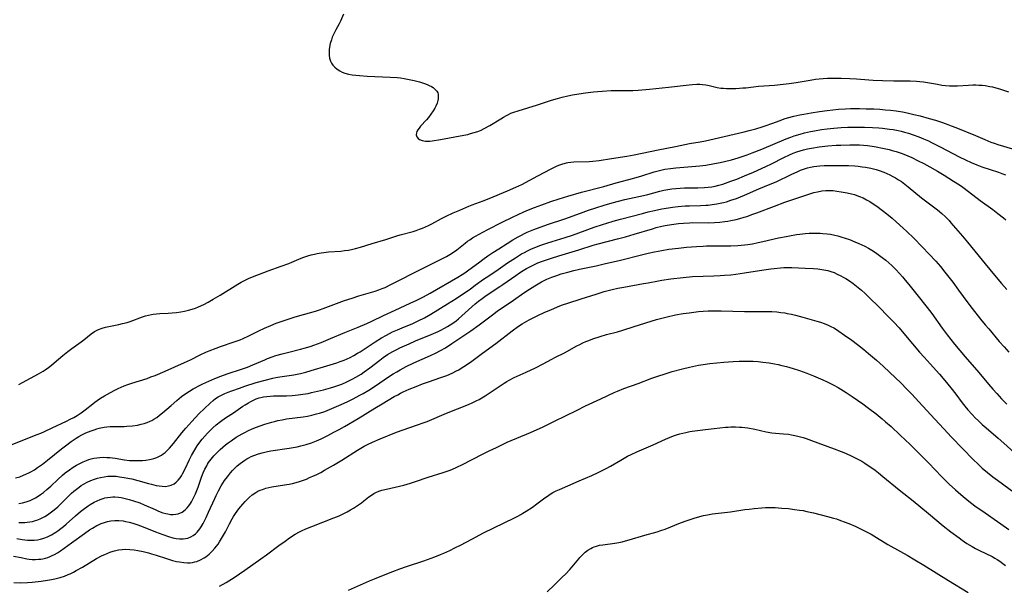
# Model space of a CAD drawing. Units: inches. Extents: x 2123143 to 2128588, y 229293 to 234735.
# Drawn here: x 2124146 to 2124360, y 229413 to 229536 of the extents above; entities that cross this region are included whole.
import ezdxf

# ---------------------------------------------------------------- set-up
doc = ezdxf.new("R2010")
doc.units = ezdxf.units.IN
doc.header["$MEASUREMENT"] = 0
doc.layers.add('c_12_T13S_R20E', color=32, linetype='Continuous')

msp = doc.modelspace()

# ---------------------------------------------------------------- linework, layer by layer
at = {"layer": 'c_12_T13S_R20E'}
for points, elevation in [([(2124144.86, 229435.87), (2124145.74, 229436.13), (2124146.6, 229436.45), (2124147.08, 229436.65), (2124147.71, 229436.96), (2124148.16, 229437.2), (2124148.95, 229437.66), (2124149.63, 229438.1), (2124150.71, 229438.88), (2124151.75, 229439.7), (2124154.83, 229442.17), (2124155.71, 229442.86), (2124156.93, 229443.77), (2124158.02, 229444.51), (2124158.63, 229444.88), (2124159.25, 229445.22), (2124160.14, 229445.65), (2124160.73, 229445.9), (2124161.32, 229446.13), (2124161.92, 229446.34), (2124162.52, 229446.52), (2124163.05, 229446.66), (2124164.13, 229446.87), (2124164.68, 229446.95), (2124165.43, 229447.02), (2124166.35, 229447.05), (2124168.43, 229447.06), (2124169.07, 229447.09), (2124170.24, 229447.2), (2124171.36, 229447.37), (2124172.16, 229447.53), (2124172.81, 229447.7), (2124173.45, 229447.91), (2124174.11, 229448.18), (2124174.49, 229448.36), (2124174.93, 229448.62), (2124175.56, 229449.03), (2124176.17, 229449.48), (2124176.79, 229449.99), (2124178.67, 229451.65), (2124179.89, 229452.7), (2124180.96, 229453.55), (2124182.08, 229454.37), (2124182.69, 229454.77), (2124183.49, 229455.26), (2124184.03, 229455.56), (2124184.58, 229455.85), (2124185.56, 229456.31), (2124188.22, 229457.5), (2124189.5, 229458.02), (2124190.9, 229458.52), (2124193.97, 229459.49), (2124195.27, 229459.94), (2124196.46, 229460.43), (2124199.06, 229461.57), (2124199.64, 229461.81), (2124200.68, 229462.19), (2124201.48, 229462.46), (2124202.8, 229462.85), (2124204.26, 229463.24), (2124206.8, 229463.87), (2124207.88, 229464.17), (2124209.12, 229464.55), (2124209.74, 229464.76), (2124211.28, 229465.33), (2124213.34, 229466.17), (2124216.48, 229467.5), (2124219.36, 229468.67), (2124221.23, 229469.48), (2124222.34, 229469.99), (2124224.86, 229471.21), (2124227.38, 229472.39), (2124228.48, 229472.89), (2124230.68, 229473.86), (2124232.1, 229474.52), (2124233.56, 229475.26), (2124235, 229476.04), (2124241.07, 229479.52), (2124242, 229480.08), (2124242.6, 229480.47), (2124243.18, 229480.88), (2124245.84, 229482.9), (2124246.51, 229483.39), (2124247.59, 229484.14), (2124248.69, 229484.88), (2124249.96, 229485.71), (2124251.74, 229486.83), (2124253.02, 229487.62), (2124254.2, 229488.31), (2124254.87, 229488.68), (2124255.55, 229489.02), (2124256.13, 229489.29), (2124256.85, 229489.59), (2124257.57, 229489.88), (2124260.58, 229490.97), (2124264.34, 229492.23), (2124267.75, 229493.48), (2124269.47, 229494.09), (2124271.07, 229494.63), (2124272.87, 229495.21), (2124274.65, 229495.73), (2124275.96, 229496.08), (2124277.35, 229496.41), (2124281.4, 229497.32), (2124282.34, 229497.55), (2124285.01, 229498.27), (2124285.89, 229498.47), (2124286.73, 229498.63), (2124287.59, 229498.75), (2124288.44, 229498.84), (2124289.39, 229498.9), (2124290.32, 229498.93), (2124293.25, 229498.97), (2124294.71, 229499.03), (2124295.5, 229499.1), (2124296.28, 229499.19), (2124297.05, 229499.33), (2124297.84, 229499.52), (2124298.69, 229499.77), (2124300.44, 229500.38), (2124301.71, 229500.86), (2124303.4, 229501.54), (2124305.38, 229502.39), (2124308.04, 229503.59), (2124309.31, 229504.21), (2124311.96, 229505.57), (2124313.21, 229506.16), (2124313.99, 229506.49), (2124314.75, 229506.77), (2124315.51, 229507.02), (2124316.26, 229507.23), (2124317.11, 229507.43), (2124317.96, 229507.6), (2124319.65, 229507.86), (2124321.55, 229508.08), (2124323.35, 229508.22), (2124324.34, 229508.28), (2124326.33, 229508.34), (2124327.41, 229508.34), (2124328.44, 229508.31), (2124329.31, 229508.26), (2124330.18, 229508.19), (2124331.14, 229508.06), (2124332.02, 229507.9), (2124333.42, 229507.62), (2124334.88, 229507.28), (2124335.51, 229507.12), (2124336.37, 229506.86), (2124337.67, 229506.4), (2124338.92, 229505.91), (2124339.78, 229505.53), (2124341.2, 229504.86), (2124342.41, 229504.24), (2124343.73, 229503.53), (2124345.38, 229502.61), (2124346.83, 229501.74), (2124348.9, 229500.45), (2124350.15, 229499.61), (2124350.9, 229499.08), (2124352.11, 229498.17), (2124354.67, 229496.21), (2124357.4, 229494.23), (2124358.53, 229493.4), (2124359.72, 229492.45), (2124360.28, 229491.97)], 812), ([(2124145.53, 229430.28), (2124146.36, 229430.42), (2124147.17, 229430.63), (2124147.99, 229430.94), (2124148.58, 229431.21), (2124149.15, 229431.53), (2124149.73, 229431.87), (2124150.29, 229432.25), (2124150.89, 229432.69), (2124151.66, 229433.31), (2124152.5, 229434.05), (2124154.05, 229435.54), (2124155.05, 229436.47), (2124155.62, 229436.94), (2124156.55, 229437.65), (2124157.35, 229438.19), (2124158.07, 229438.62), (2124158.8, 229439.02), (2124159.52, 229439.37), (2124160.28, 229439.68), (2124160.77, 229439.85), (2124161.27, 229440), (2124161.88, 229440.15), (2124162.49, 229440.26), (2124163.17, 229440.33), (2124163.98, 229440.35), (2124164.68, 229440.33), (2124165.38, 229440.28), (2124166.53, 229440.13), (2124168.5, 229439.81), (2124169.61, 229439.69), (2124170.4, 229439.64), (2124171.19, 229439.62), (2124171.71, 229439.63), (2124172.46, 229439.67), (2124173.21, 229439.75), (2124173.94, 229439.87), (2124174.3, 229439.95), (2124174.91, 229440.11), (2124175.54, 229440.33), (2124176.14, 229440.6), (2124176.55, 229440.83), (2124176.95, 229441.08), (2124177.39, 229441.42), (2124177.82, 229441.8), (2124178.34, 229442.33), (2124178.78, 229442.83), (2124179.21, 229443.36), (2124181.01, 229445.65), (2124181.87, 229446.68), (2124183.19, 229448.15), (2124184.74, 229449.78), (2124187.15, 229452.15), (2124187.81, 229452.72), (2124188.35, 229453.12), (2124188.91, 229453.48), (2124189.6, 229453.86), (2124190.36, 229454.21), (2124191.1, 229454.52), (2124191.86, 229454.81), (2124193.54, 229455.41), (2124194.68, 229455.8), (2124197.2, 229456.59), (2124199.12, 229457.14), (2124200.83, 229457.56), (2124201.45, 229457.69), (2124202.29, 229457.83), (2124204.39, 229458.15), (2124205.38, 229458.31), (2124206.8, 229458.6), (2124207.98, 229458.88), (2124209.13, 229459.2), (2124212.58, 229460.23), (2124214.69, 229460.89), (2124215.48, 229461.17), (2124216.31, 229461.49), (2124216.96, 229461.77), (2124217.6, 229462.07), (2124218.43, 229462.5), (2124219.25, 229462.97), (2124219.77, 229463.29), (2124223.06, 229465.47), (2124224.47, 229466.33), (2124225.54, 229466.94), (2124226.85, 229467.62), (2124227.91, 229468.11), (2124228.92, 229468.54), (2124231.23, 229469.48), (2124232.42, 229470.02), (2124233.79, 229470.72), (2124235.14, 229471.48), (2124238.82, 229473.75), (2124240.65, 229474.92), (2124243.79, 229477.03), (2124244.83, 229477.77), (2124246.62, 229479.09), (2124247.18, 229479.47), (2124249.28, 229480.84), (2124251.87, 229482.62), (2124253.6, 229483.77), (2124254.91, 229484.58), (2124255.53, 229484.92), (2124256.21, 229485.27), (2124256.9, 229485.59), (2124257.79, 229485.97), (2124259.09, 229486.47), (2124260.41, 229486.93), (2124261.57, 229487.31), (2124264.36, 229488.17), (2124265.96, 229488.69), (2124267.37, 229489.18), (2124270.69, 229490.38), (2124272.53, 229491), (2124273.44, 229491.29), (2124274.86, 229491.71), (2124276.41, 229492.14), (2124281.18, 229493.4), (2124282.42, 229493.71), (2124283.79, 229494.03), (2124285.43, 229494.38), (2124286.85, 229494.63), (2124287.74, 229494.77), (2124288.94, 229494.91), (2124290.46, 229495.03), (2124291.42, 229495.08), (2124293.86, 229495.13), (2124294.97, 229495.19), (2124295.53, 229495.23), (2124296.37, 229495.33), (2124297.37, 229495.48), (2124298.13, 229495.62), (2124298.8, 229495.78), (2124299.47, 229495.95), (2124300.46, 229496.26), (2124301.64, 229496.68), (2124303.41, 229497.4), (2124306.49, 229498.72), (2124309.01, 229499.73), (2124310.27, 229500.29), (2124313.56, 229501.89), (2124314.97, 229502.54), (2124315.57, 229502.78), (2124316.21, 229503.02), (2124317.09, 229503.28), (2124317.78, 229503.44), (2124318.48, 229503.57), (2124319.14, 229503.66), (2124319.81, 229503.73), (2124320.74, 229503.79), (2124322.14, 229503.84), (2124324.42, 229503.85), (2124326.02, 229503.81), (2124327.42, 229503.73), (2124328.12, 229503.66), (2124329.02, 229503.55), (2124329.71, 229503.44), (2124330.9, 229503.21), (2124332.06, 229502.92), (2124332.7, 229502.72), (2124333.68, 229502.37), (2124334.35, 229502.09), (2124335.04, 229501.78), (2124335.7, 229501.45), (2124336.27, 229501.14), (2124336.92, 229500.74), (2124337.57, 229500.31), (2124338.31, 229499.76), (2124339.03, 229499.18), (2124341.93, 229496.82), (2124344.84, 229494.59), (2124345.39, 229494.15), (2124346.33, 229493.36), (2124347.11, 229492.65), (2124347.91, 229491.83), (2124348.32, 229491.37), (2124350.85, 229488.44), (2124351.94, 229487.15), (2124355.11, 229483.26), (2124357.44, 229480.43), (2124359.32, 229478.18), (2124360.45, 229476.85)], 814), ([(2124145.11, 229422.67), (2124146.26, 229422.48), (2124146.85, 229422.4), (2124147.44, 229422.35), (2124148.24, 229422.32), (2124148.92, 229422.34), (2124149.58, 229422.4), (2124150.27, 229422.53), (2124151.02, 229422.75), (2124151.75, 229423.04), (2124152.67, 229423.5), (2124153.59, 229424.06), (2124154.06, 229424.37), (2124154.67, 229424.83), (2124155.27, 229425.32), (2124155.85, 229425.82), (2124157.87, 229427.62), (2124158.99, 229428.56), (2124159.52, 229428.98), (2124160.61, 229429.76), (2124161.08, 229430.07), (2124161.92, 229430.57), (2124162.59, 229430.91), (2124163.23, 229431.18), (2124163.9, 229431.4), (2124164.25, 229431.5), (2124164.86, 229431.63), (2124165.48, 229431.71), (2124165.97, 229431.74), (2124166.45, 229431.73), (2124167.2, 229431.67), (2124167.8, 229431.59), (2124168.4, 229431.47), (2124168.99, 229431.34), (2124169.57, 229431.18), (2124170.51, 229430.89), (2124171.84, 229430.41), (2124172.79, 229430.01), (2124175.18, 229428.96), (2124175.92, 229428.66), (2124176.9, 229428.3), (2124177.54, 229428.11), (2124177.93, 229428.03), (2124178.54, 229427.94), (2124179.14, 229427.92), (2124179.72, 229427.96), (2124180.21, 229428.07), (2124181.07, 229428.44), (2124181.75, 229428.94), (2124182.16, 229429.34), (2124182.53, 229429.79), (2124182.91, 229430.32), (2124183.13, 229430.67), (2124183.58, 229431.5), (2124183.98, 229432.38), (2124184.27, 229433.13), (2124184.53, 229433.84), (2124185.29, 229436), (2124185.66, 229436.94), (2124186.02, 229437.75), (2124186.42, 229438.52), (2124186.61, 229438.86), (2124186.83, 229439.2), (2124187.37, 229439.94), (2124187.96, 229440.65), (2124188.41, 229441.14), (2124188.88, 229441.62), (2124189.36, 229442.08), (2124189.91, 229442.56), (2124190.48, 229443.03), (2124191.06, 229443.48), (2124191.72, 229443.96), (2124192.84, 229444.7), (2124194.12, 229445.46), (2124194.71, 229445.77), (2124195.48, 229446.15), (2124196.15, 229446.45), (2124197.05, 229446.81), (2124199.08, 229447.53), (2124200.6, 229448.01), (2124201.17, 229448.17), (2124201.87, 229448.34), (2124202.81, 229448.53), (2124203.76, 229448.69), (2124207.38, 229449.16), (2124208.32, 229449.31), (2124209.25, 229449.5), (2124210.33, 229449.77), (2124210.93, 229449.94), (2124212.11, 229450.34), (2124213.66, 229450.95), (2124215.7, 229451.84), (2124217.08, 229452.49), (2124218.3, 229453.09), (2124219.76, 229453.85), (2124220.48, 229454.25), (2124221.65, 229454.95), (2124222.91, 229455.76), (2124226.21, 229457.99), (2124227.01, 229458.5), (2124227.76, 229458.96), (2124228.52, 229459.39), (2124229.79, 229460.07), (2124231.48, 229460.89), (2124235.12, 229462.5), (2124236.34, 229463.07), (2124237.27, 229463.55), (2124238.39, 229464.19), (2124239.75, 229465.07), (2124243.9, 229467.89), (2124245.7, 229469.19), (2124248.55, 229471.37), (2124249.6, 229472.16), (2124253.13, 229474.52), (2124255.42, 229476.13), (2124256.62, 229476.95), (2124257.77, 229477.68), (2124258.49, 229478.1), (2124259.22, 229478.49), (2124260.42, 229479.08), (2124261.51, 229479.54), (2124262.58, 229479.93), (2124263.55, 229480.23), (2124264.95, 229480.62), (2124266.29, 229480.96), (2124267.52, 229481.24), (2124271.11, 229482), (2124272.87, 229482.4), (2124276.4, 229483.26), (2124281.03, 229484.42), (2124282.43, 229484.75), (2124283.84, 229485.06), (2124285.43, 229485.36), (2124286.94, 229485.6), (2124289.03, 229485.86), (2124290.82, 229486.05), (2124292.99, 229486.23), (2124294.42, 229486.31), (2124295.1, 229486.33), (2124300.41, 229486.38), (2124301.92, 229486.45), (2124303.39, 229486.57), (2124304.15, 229486.66), (2124305.12, 229486.81), (2124306.39, 229487.05), (2124307.36, 229487.26), (2124310.79, 229488.06), (2124312.44, 229488.4), (2124313.19, 229488.54), (2124314.68, 229488.78), (2124315.43, 229488.88), (2124316.61, 229489.01), (2124317.48, 229489.08), (2124318.44, 229489.12), (2124319.36, 229489.12), (2124319.89, 229489.09), (2124320.42, 229489.06), (2124321.41, 229488.95), (2124322.08, 229488.85), (2124323.02, 229488.67), (2124323.7, 229488.51), (2124324.38, 229488.33), (2124325.31, 229488.03), (2124326.24, 229487.69), (2124327.39, 229487.24), (2124328.27, 229486.87), (2124328.93, 229486.57), (2124329.58, 229486.26), (2124330.36, 229485.84), (2124331.45, 229485.19), (2124332.2, 229484.68), (2124333.37, 229483.82), (2124334.11, 229483.23), (2124334.83, 229482.62), (2124335.42, 229482.09), (2124336.3, 229481.23), (2124337.14, 229480.34), (2124337.8, 229479.59), (2124338.38, 229478.9), (2124339.16, 229477.94), (2124340.87, 229475.78), (2124343.16, 229472.95), (2124344.15, 229471.64), (2124346.38, 229468.47), (2124347.47, 229466.98), (2124348.25, 229465.97), (2124349.05, 229464.98), (2124351.4, 229462.22), (2124354.34, 229458.81), (2124356.51, 229456.25), (2124357.43, 229455.18), (2124358.31, 229454.2), (2124359.34, 229453.09), (2124360.48, 229451.93)], 818)]:
    msp.add_lwpolyline(points, dxfattribs=dict(at, elevation=elevation))
for points in [[(2124216.16, 229536.74, 806), (2124215.49, 229535.19, 806), (2124215.2, 229534.62, 806), (2124214.49, 229533.3, 806), (2124214.13, 229532.61, 806), (2124213.74, 229531.73, 806), (2124213.53, 229531.15, 806), (2124213.29, 229530.35, 806), (2124213.12, 229529.55, 806), (2124213.06, 229529.09, 806), (2124213.03, 229528.46, 806), (2124213.05, 229527.82, 806), (2124213.15, 229527.2, 806), (2124213.35, 229526.54, 806), (2124213.59, 229526.07, 806), (2124213.86, 229525.68, 806), (2124214.31, 229525.2, 806), (2124214.82, 229524.76, 806), (2124215.34, 229524.42, 806), (2124215.9, 229524.12, 806), (2124216.49, 229523.89, 806), (2124217.27, 229523.68, 806), (2124218.08, 229523.55, 806), (2124219.64, 229523.39, 806), (2124221.35, 229523.28, 806), (2124226.31, 229523.05, 806), (2124227.86, 229522.95, 806), (2124228.59, 229522.87, 806), (2124229.36, 229522.76, 806), (2124230.12, 229522.62, 806), (2124231.57, 229522.31, 806), (2124232.69, 229522.02, 806), (2124233.79, 229521.68, 806), (2124234.36, 229521.47, 806), (2124234.84, 229521.26, 806), (2124235.29, 229521.02, 806), (2124235.71, 229520.76, 806), (2124236.07, 229520.46, 806), (2124236.49, 229519.97, 806), (2124236.68, 229519.6, 806), (2124236.76, 229519.31, 806), (2124236.8, 229518.84, 806), (2124236.77, 229518.35, 806), (2124236.7, 229517.93, 806), (2124236.53, 229517.37, 806), (2124236.28, 229516.76, 806), (2124236.04, 229516.28, 806), (2124235.69, 229515.7, 806), (2124235.19, 229514.99, 806), (2124234.66, 229514.29, 806), (2124234.2, 229513.74, 806), (2124232.94, 229512.35, 806), (2124232.6, 229511.96, 806), (2124232.32, 229511.57, 806), (2124232.15, 229511.25, 806), (2124232.04, 229510.93, 806), (2124232.01, 229510.47, 806), (2124232.13, 229510.07, 806), (2124232.4, 229509.73, 806), (2124232.74, 229509.48, 806), (2124233.32, 229509.26, 806), (2124234, 229509.15, 806), (2124234.36, 229509.13, 806), (2124234.92, 229509.15, 806), (2124235.46, 229509.21, 806), (2124237.28, 229509.49, 806), (2124242.38, 229510.41, 806), (2124243.24, 229510.6, 806), (2124243.83, 229510.75, 806), (2124244.6, 229510.98, 806), (2124245.36, 229511.24, 806), (2124246.1, 229511.54, 806), (2124246.79, 229511.88, 806), (2124247.99, 229512.54, 806), (2124250.39, 229514, 806), (2124250.99, 229514.37, 806), (2124251.61, 229514.71, 806), (2124252.1, 229514.95, 806), (2124252.6, 229515.17, 806), (2124253.21, 229515.41, 806), (2124254.16, 229515.74, 806), (2124258.35, 229517.01, 806), (2124261.4, 229518, 806), (2124262.74, 229518.41, 806), (2124263.73, 229518.68, 806), (2124264.95, 229518.97, 806), (2124265.99, 229519.17, 806), (2124267.4, 229519.41, 806), (2124268.81, 229519.63, 806), (2124270.59, 229519.87, 806), (2124271.52, 229519.95, 806), (2124272.46, 229520.02, 806), (2124274.42, 229520.1, 806), (2124278.2, 229520.12, 806), (2124279.09, 229520.14, 806), (2124280.28, 229520.21, 806), (2124282.71, 229520.43, 806), (2124286.86, 229520.86, 806), (2124291.37, 229521.39, 806), (2124292.06, 229521.45, 806), (2124293.05, 229521.5, 806), (2124293.67, 229521.5, 806), (2124294.28, 229521.47, 806), (2124294.99, 229521.37, 806), (2124295.7, 229521.22, 806), (2124297.42, 229520.8, 806), (2124298.27, 229520.67, 806), (2124298.83, 229520.62, 806), (2124299.48, 229520.59, 806), (2124300.13, 229520.58, 806), (2124301.52, 229520.59, 806), (2124302.3, 229520.63, 806), (2124303.07, 229520.69, 806), (2124303.72, 229520.75, 806), (2124305.38, 229520.97, 806), (2124306.44, 229521.09, 806), (2124309.95, 229521.32, 806), (2124311.8, 229521.5, 806), (2124313.14, 229521.67, 806), (2124314.64, 229521.89, 806), (2124317.7, 229522.41, 806), (2124318.84, 229522.58, 806), (2124319.67, 229522.69, 806), (2124320.5, 229522.77, 806), (2124321.42, 229522.83, 806), (2124322.33, 229522.85, 806), (2124324.41, 229522.83, 806), (2124326.33, 229522.77, 806), (2124327.75, 229522.68, 806), (2124330.43, 229522.44, 806), (2124331.37, 229522.38, 806), (2124333.42, 229522.28, 806), (2124335.86, 229522.22, 806), (2124338.65, 229522.25, 806), (2124339.41, 229522.24, 806), (2124340.83, 229522.16, 806), (2124341.56, 229522.1, 806), (2124342.37, 229522, 806), (2124343.67, 229521.79, 806), (2124345.42, 229521.48, 806), (2124346.36, 229521.33, 806), (2124347.16, 229521.23, 806), (2124347.97, 229521.15, 806), (2124348.9, 229521.12, 806), (2124349.73, 229521.15, 806), (2124352.1, 229521.3, 806), (2124353.07, 229521.34, 806), (2124353.74, 229521.35, 806), (2124354.41, 229521.33, 806), (2124355.07, 229521.28, 806), (2124355.73, 229521.21, 806), (2124356.75, 229521.03, 806), (2124357.35, 229520.9, 806), (2124358.08, 229520.71, 806), (2124358.84, 229520.48, 806), (2124360.85, 229519.82, 806)], [(2124145.55, 229456.21, 808), (2124146.35, 229456.61, 808), (2124149.82, 229458.49, 808), (2124150.81, 229459.07, 808), (2124151.31, 229459.39, 808), (2124151.98, 229459.87, 808), (2124152.63, 229460.37, 808), (2124153.27, 229460.91, 808), (2124155.09, 229462.5, 808), (2124156.18, 229463.36, 808), (2124157.06, 229464.01, 808), (2124159.14, 229465.48, 808), (2124159.68, 229465.89, 808), (2124161.3, 229467.19, 808), (2124162.03, 229467.7, 808), (2124162.89, 229468.16, 808), (2124163.68, 229468.46, 808), (2124164.41, 229468.66, 808), (2124165.15, 229468.83, 808), (2124167.28, 229469.24, 808), (2124168.07, 229469.42, 808), (2124169.08, 229469.69, 808), (2124169.79, 229469.92, 808), (2124172.48, 229470.9, 808), (2124173.12, 229471.11, 808), (2124173.76, 229471.29, 808), (2124174.42, 229471.43, 808), (2124174.77, 229471.49, 808), (2124175.48, 229471.57, 808), (2124176.21, 229471.62, 808), (2124178.01, 229471.7, 808), (2124178.92, 229471.76, 808), (2124179.84, 229471.85, 808), (2124180.77, 229471.98, 808), (2124181.61, 229472.13, 808), (2124182.45, 229472.32, 808), (2124183.27, 229472.55, 808), (2124183.97, 229472.8, 808), (2124184.64, 229473.07, 808), (2124185.82, 229473.62, 808), (2124186.77, 229474.13, 808), (2124187.84, 229474.73, 808), (2124189.38, 229475.65, 808), (2124193.18, 229478, 808), (2124193.9, 229478.42, 808), (2124194.64, 229478.81, 808), (2124195.53, 229479.24, 808), (2124196.77, 229479.78, 808), (2124197.87, 229480.21, 808), (2124199.78, 229480.91, 808), (2124202.58, 229481.91, 808), (2124204.28, 229482.54, 808), (2124204.93, 229482.8, 808), (2124206.46, 229483.47, 808), (2124207.36, 229483.83, 808), (2124207.75, 229483.97, 808), (2124208.44, 229484.2, 808), (2124209.14, 229484.4, 808), (2124209.85, 229484.57, 808), (2124210.46, 229484.7, 808), (2124211.34, 229484.85, 808), (2124211.86, 229484.92, 808), (2124212.89, 229485.04, 808), (2124215.58, 229485.22, 808), (2124216.36, 229485.3, 808), (2124217.29, 229485.44, 808), (2124218.21, 229485.63, 808), (2124218.79, 229485.77, 808), (2124219.86, 229486.08, 808), (2124222.43, 229486.89, 808), (2124225.35, 229487.74, 808), (2124227.81, 229488.53, 808), (2124228.49, 229488.73, 808), (2124231.34, 229489.5, 808), (2124232.01, 229489.71, 808), (2124232.69, 229489.94, 808), (2124233.37, 229490.2, 808), (2124234.04, 229490.49, 808), (2124234.68, 229490.79, 808), (2124235.38, 229491.14, 808), (2124237.5, 229492.27, 808), (2124238.51, 229492.78, 808), (2124240.04, 229493.5, 808), (2124241.46, 229494.14, 808), (2124243.45, 229494.97, 808), (2124244.18, 229495.26, 808), (2124246.55, 229496.12, 808), (2124247.84, 229496.63, 808), (2124251.87, 229498.31, 808), (2124253.65, 229499.08, 808), (2124254.97, 229499.72, 808), (2124258.44, 229501.59, 808), (2124261.33, 229503.07, 808), (2124262.67, 229503.72, 808), (2124263.26, 229503.97, 808), (2124263.85, 229504.19, 808), (2124264.65, 229504.42, 808), (2124264.95, 229504.48, 808), (2124265.61, 229504.57, 808), (2124266.28, 229504.62, 808), (2124269.61, 229504.72, 808), (2124270.38, 229504.77, 808), (2124271.78, 229504.92, 808), (2124274.46, 229505.32, 808), (2124277.8, 229505.87, 808), (2124279.38, 229506.16, 808), (2124284.6, 229507.25, 808), (2124288.37, 229507.94, 808), (2124291.45, 229508.58, 808), (2124293.73, 229508.98, 808), (2124294.93, 229509.21, 808), (2124296.78, 229509.61, 808), (2124303.31, 229511.14, 808), (2124304.42, 229511.41, 808), (2124305.87, 229511.8, 808), (2124307.27, 229512.23, 808), (2124308.14, 229512.52, 808), (2124309.34, 229512.96, 808), (2124311.14, 229513.64, 808), (2124312.03, 229513.95, 808), (2124312.74, 229514.18, 808), (2124314.1, 229514.54, 808), (2124315.44, 229514.84, 808), (2124316.3, 229515, 808), (2124317.91, 229515.27, 808), (2124319.73, 229515.55, 808), (2124321.41, 229515.78, 808), (2124322.63, 229515.92, 808), (2124323.84, 229516.04, 808), (2124325.39, 229516.15, 808), (2124326.47, 229516.19, 808), (2124328.39, 229516.2, 808), (2124329.9, 229516.18, 808), (2124331.5, 229516.12, 808), (2124332.87, 229516.05, 808), (2124334.03, 229515.96, 808), (2124335.13, 229515.85, 808), (2124336.4, 229515.69, 808), (2124337.77, 229515.47, 808), (2124338.76, 229515.28, 808), (2124340.24, 229514.95, 808), (2124341.6, 229514.61, 808), (2124343.6, 229514.06, 808), (2124344.97, 229513.67, 808), (2124346.27, 229513.25, 808), (2124347.24, 229512.92, 808), (2124348.39, 229512.48, 808), (2124349.36, 229512.1, 808), (2124353.62, 229510.33, 808), (2124355.66, 229509.47, 808), (2124357.01, 229508.92, 808), (2124357.7, 229508.67, 808), (2124358.5, 229508.41, 808), (2124361.67, 229507.45, 808)], [(2124142.09, 229442.35, 810), (2124149.56, 229445.28, 810), (2124150.31, 229445.6, 810), (2124151.13, 229445.98, 810), (2124152.78, 229446.76, 810), (2124155.91, 229448.22, 810), (2124156.73, 229448.62, 810), (2124157.5, 229449.01, 810), (2124158.25, 229449.44, 810), (2124159.11, 229449.99, 810), (2124159.99, 229450.64, 810), (2124161.63, 229451.95, 810), (2124162.11, 229452.32, 810), (2124162.61, 229452.68, 810), (2124163.35, 229453.18, 810), (2124164.16, 229453.69, 810), (2124165.52, 229454.47, 810), (2124166.43, 229454.96, 810), (2124167.16, 229455.31, 810), (2124167.82, 229455.61, 810), (2124168.48, 229455.88, 810), (2124169.25, 229456.17, 810), (2124170.12, 229456.47, 810), (2124173.43, 229457.52, 810), (2124174.29, 229457.82, 810), (2124175.18, 229458.17, 810), (2124177.38, 229459.1, 810), (2124181.57, 229460.94, 810), (2124182.87, 229461.55, 810), (2124184.99, 229462.61, 810), (2124186.26, 229463.2, 810), (2124186.97, 229463.5, 810), (2124188.45, 229464.07, 810), (2124189.44, 229464.43, 810), (2124192.37, 229465.44, 810), (2124193.68, 229465.92, 810), (2124194.38, 229466.2, 810), (2124195.6, 229466.74, 810), (2124197.78, 229467.86, 810), (2124199.02, 229468.47, 810), (2124200.34, 229469.05, 810), (2124201.5, 229469.52, 810), (2124202.81, 229469.98, 810), (2124205.67, 229470.89, 810), (2124207.44, 229471.42, 810), (2124210.06, 229472.14, 810), (2124210.92, 229472.42, 810), (2124211.76, 229472.71, 810), (2124216.42, 229474.43, 810), (2124218.03, 229475, 810), (2124219.48, 229475.46, 810), (2124221.56, 229476.05, 810), (2124223.05, 229476.5, 810), (2124223.88, 229476.79, 810), (2124224.57, 229477.04, 810), (2124225.24, 229477.32, 810), (2124226.49, 229477.92, 810), (2124228.48, 229478.96, 810), (2124231.47, 229480.47, 810), (2124236.68, 229483.05, 810), (2124238.61, 229484.06, 810), (2124239.32, 229484.46, 810), (2124240.1, 229484.97, 810), (2124240.83, 229485.5, 810), (2124242.61, 229486.92, 810), (2124243.17, 229487.34, 810), (2124243.65, 229487.68, 810), (2124244.27, 229488.08, 810), (2124244.91, 229488.47, 810), (2124246.46, 229489.33, 810), (2124247.54, 229489.9, 810), (2124250.71, 229491.5, 810), (2124252.95, 229492.6, 810), (2124255.41, 229493.72, 810), (2124256.45, 229494.17, 810), (2124257.75, 229494.7, 810), (2124259.3, 229495.28, 810), (2124261.29, 229495.99, 810), (2124263.1, 229496.58, 810), (2124265, 229497.16, 810), (2124267.91, 229497.99, 810), (2124272.77, 229499.26, 810), (2124275.51, 229500.02, 810), (2124279.36, 229501.04, 810), (2124281.05, 229501.54, 810), (2124283.78, 229502.43, 810), (2124284.62, 229502.68, 810), (2124285.52, 229502.89, 810), (2124286.08, 229503, 810), (2124287.32, 229503.17, 810), (2124288.43, 229503.28, 810), (2124292.85, 229503.67, 810), (2124293.68, 229503.76, 810), (2124295, 229503.93, 810), (2124296.85, 229504.23, 810), (2124298.12, 229504.48, 810), (2124299.08, 229504.69, 810), (2124300.57, 229505.07, 810), (2124302.05, 229505.5, 810), (2124302.87, 229505.76, 810), (2124303.95, 229506.14, 810), (2124305.05, 229506.55, 810), (2124307.18, 229507.41, 810), (2124312.43, 229509.6, 810), (2124313.47, 229510.01, 810), (2124314.22, 229510.28, 810), (2124315.48, 229510.67, 810), (2124316.47, 229510.93, 810), (2124317.75, 229511.21, 810), (2124318.64, 229511.38, 810), (2124320.12, 229511.62, 810), (2124321.41, 229511.79, 810), (2124322.86, 229511.95, 810), (2124324.42, 229512.07, 810), (2124325.91, 229512.13, 810), (2124327.42, 229512.16, 810), (2124329.53, 229512.13, 810), (2124331.25, 229512.07, 810), (2124332.6, 229511.99, 810), (2124333.41, 229511.93, 810), (2124334.95, 229511.76, 810), (2124335.76, 229511.64, 810), (2124336.82, 229511.44, 810), (2124337.5, 229511.28, 810), (2124338.18, 229511.1, 810), (2124339.08, 229510.83, 810), (2124340.06, 229510.51, 810), (2124341.33, 229510.05, 810), (2124342.35, 229509.64, 810), (2124343.44, 229509.16, 810), (2124344.08, 229508.86, 810), (2124346.1, 229507.83, 810), (2124350.12, 229505.7, 810), (2124351.48, 229505.02, 810), (2124352.69, 229504.47, 810), (2124353.93, 229503.96, 810), (2124355.02, 229503.55, 810), (2124358.63, 229502.36, 810), (2124359.39, 229502.08, 810), (2124360.14, 229501.76, 810)], [(2124145.52, 229426.19, 816), (2124146.28, 229426.18, 816), (2124146.83, 229426.2, 816), (2124147.38, 229426.24, 816), (2124147.94, 229426.31, 816), (2124148.49, 229426.41, 816), (2124148.98, 229426.54, 816), (2124149.47, 229426.68, 816), (2124150.22, 229426.96, 816), (2124150.63, 229427.15, 816), (2124151.21, 229427.46, 816), (2124151.81, 229427.83, 816), (2124152.4, 229428.24, 816), (2124153.24, 229428.9, 816), (2124154, 229429.57, 816), (2124154.69, 229430.24, 816), (2124156.05, 229431.62, 816), (2124157.02, 229432.55, 816), (2124157.51, 229432.98, 816), (2124158.08, 229433.44, 816), (2124158.67, 229433.88, 816), (2124159.14, 229434.2, 816), (2124159.62, 229434.5, 816), (2124160.45, 229434.96, 816), (2124161.22, 229435.3, 816), (2124162.01, 229435.59, 816), (2124162.69, 229435.8, 816), (2124163.34, 229435.96, 816), (2124164.13, 229436.12, 816), (2124164.93, 229436.22, 816), (2124165.44, 229436.25, 816), (2124165.92, 229436.25, 816), (2124166.7, 229436.21, 816), (2124167.48, 229436.13, 816), (2124168.48, 229435.98, 816), (2124169.29, 229435.83, 816), (2124170.1, 229435.65, 816), (2124171.41, 229435.32, 816), (2124173.79, 229434.65, 816), (2124174.43, 229434.48, 816), (2124175.45, 229434.25, 816), (2124176.09, 229434.13, 816), (2124176.71, 229434.05, 816), (2124177.42, 229434.03, 816), (2124178.09, 229434.11, 816), (2124178.72, 229434.29, 816), (2124179.31, 229434.58, 816), (2124179.77, 229434.91, 816), (2124180.23, 229435.37, 816), (2124180.64, 229435.9, 816), (2124180.92, 229436.34, 816), (2124181.17, 229436.77, 816), (2124181.71, 229437.85, 816), (2124182.7, 229439.89, 816), (2124183.14, 229440.75, 816), (2124183.84, 229441.98, 816), (2124184.37, 229442.82, 816), (2124184.93, 229443.63, 816), (2124185.45, 229444.31, 816), (2124186, 229444.98, 816), (2124186.57, 229445.61, 816), (2124187.16, 229446.2, 816), (2124187.77, 229446.77, 816), (2124188.51, 229447.41, 816), (2124189.4, 229448.11, 816), (2124190.52, 229448.9, 816), (2124192.21, 229450.03, 816), (2124194.31, 229451.5, 816), (2124194.75, 229451.78, 816), (2124195.49, 229452.23, 816), (2124196.03, 229452.52, 816), (2124196.57, 229452.79, 816), (2124197.18, 229453.05, 816), (2124197.81, 229453.27, 816), (2124198.45, 229453.44, 816), (2124198.77, 229453.51, 816), (2124199.49, 229453.61, 816), (2124200.22, 229453.66, 816), (2124200.96, 229453.69, 816), (2124203.75, 229453.74, 816), (2124205, 229453.8, 816), (2124205.66, 229453.85, 816), (2124206.33, 229453.92, 816), (2124207.36, 229454.06, 816), (2124208.47, 229454.26, 816), (2124209.21, 229454.41, 816), (2124211.81, 229455.02, 816), (2124213.38, 229455.45, 816), (2124214.05, 229455.66, 816), (2124214.71, 229455.88, 816), (2124215.78, 229456.28, 816), (2124216.89, 229456.75, 816), (2124217.47, 229457.02, 816), (2124218.04, 229457.31, 816), (2124218.87, 229457.76, 816), (2124219.99, 229458.45, 816), (2124220.68, 229458.91, 816), (2124221.89, 229459.79, 816), (2124224.05, 229461.47, 816), (2124224.83, 229462.04, 816), (2124225.78, 229462.68, 816), (2124226.9, 229463.34, 816), (2124227.75, 229463.79, 816), (2124228.45, 229464.14, 816), (2124230.43, 229465.06, 816), (2124231.85, 229465.67, 816), (2124235.22, 229467.04, 816), (2124236.75, 229467.71, 816), (2124237.31, 229467.99, 816), (2124238.17, 229468.44, 816), (2124238.78, 229468.78, 816), (2124239.38, 229469.15, 816), (2124240.14, 229469.67, 816), (2124240.67, 229470.07, 816), (2124241.18, 229470.49, 816), (2124244.84, 229473.71, 816), (2124245.57, 229474.32, 816), (2124246.32, 229474.91, 816), (2124246.91, 229475.34, 816), (2124248.27, 229476.27, 816), (2124250.18, 229477.49, 816), (2124250.8, 229477.91, 816), (2124253.65, 229479.92, 816), (2124254.43, 229480.45, 816), (2124255.22, 229480.96, 816), (2124255.95, 229481.39, 816), (2124256.67, 229481.78, 816), (2124257.4, 229482.14, 816), (2124258.48, 229482.63, 816), (2124259.44, 229483.02, 816), (2124260.08, 229483.25, 816), (2124261.41, 229483.7, 816), (2124263.03, 229484.2, 816), (2124267.36, 229485.5, 816), (2124270.47, 229486.49, 816), (2124271.59, 229486.81, 816), (2124275.75, 229487.87, 816), (2124277.49, 229488.34, 816), (2124279.39, 229488.88, 816), (2124283.36, 229490.08, 816), (2124284.17, 229490.3, 816), (2124285.44, 229490.61, 816), (2124286.14, 229490.75, 816), (2124287.49, 229491, 816), (2124289.06, 229491.21, 816), (2124290.11, 229491.31, 816), (2124291.42, 229491.38, 816), (2124292.09, 229491.4, 816), (2124295.53, 229491.37, 816), (2124296.89, 229491.4, 816), (2124298, 229491.48, 816), (2124299.12, 229491.63, 816), (2124299.76, 229491.73, 816), (2124300.4, 229491.85, 816), (2124301.57, 229492.1, 816), (2124302.42, 229492.31, 816), (2124303.36, 229492.58, 816), (2124303.93, 229492.76, 816), (2124305.23, 229493.21, 816), (2124306.09, 229493.52, 816), (2124309.92, 229495.01, 816), (2124312.18, 229495.84, 816), (2124317.84, 229497.72, 816), (2124318.5, 229497.92, 816), (2124319.31, 229498.12, 816), (2124320.2, 229498.28, 816), (2124321.09, 229498.38, 816), (2124321.82, 229498.39, 816), (2124322.66, 229498.35, 816), (2124323.5, 229498.26, 816), (2124324.46, 229498.12, 816), (2124325.72, 229497.89, 816), (2124326.7, 229497.66, 816), (2124327.33, 229497.48, 816), (2124327.87, 229497.3, 816), (2124328.41, 229497.1, 816), (2124329.19, 229496.77, 816), (2124329.95, 229496.39, 816), (2124330.63, 229496.02, 816), (2124331.42, 229495.52, 816), (2124332.2, 229494.99, 816), (2124333.41, 229494.07, 816), (2124334.38, 229493.28, 816), (2124335.51, 229492.33, 816), (2124336.41, 229491.55, 816), (2124337.92, 229490.2, 816), (2124338.69, 229489.48, 816), (2124340.22, 229487.99, 816), (2124342.08, 229486.12, 816), (2124343.59, 229484.56, 816), (2124345, 229483.04, 816), (2124346.05, 229481.82, 816), (2124347.01, 229480.63, 816), (2124348.69, 229478.46, 816), (2124349.97, 229476.74, 816), (2124351.99, 229473.98, 816), (2124352.96, 229472.71, 816), (2124354.77, 229470.4, 816), (2124355.74, 229469.2, 816), (2124356.52, 229468.26, 816), (2124358.82, 229465.57, 816), (2124359.88, 229464.36, 816), (2124360.92, 229463.21, 816)], [(2124144.37, 229418.88, 820), (2124146.05, 229418.52, 820), (2124147.29, 229418.28, 820), (2124147.78, 229418.21, 820), (2124148.47, 229418.15, 820), (2124149.16, 229418.13, 820), (2124149.85, 229418.16, 820), (2124150.34, 229418.21, 820), (2124150.78, 229418.29, 820), (2124151.32, 229418.42, 820), (2124151.85, 229418.59, 820), (2124152.33, 229418.78, 820), (2124152.8, 229418.99, 820), (2124153.28, 229419.22, 820), (2124153.94, 229419.6, 820), (2124154.6, 229420.02, 820), (2124155.38, 229420.55, 820), (2124156.99, 229421.71, 820), (2124159.8, 229423.78, 820), (2124160.95, 229424.55, 820), (2124161.61, 229424.96, 820), (2124162.53, 229425.48, 820), (2124163, 229425.71, 820), (2124163.48, 229425.93, 820), (2124164.15, 229426.18, 820), (2124164.83, 229426.39, 820), (2124165.56, 229426.54, 820), (2124166.41, 229426.62, 820), (2124167.27, 229426.62, 820), (2124168.25, 229426.52, 820), (2124168.78, 229426.42, 820), (2124169.56, 229426.24, 820), (2124170.34, 229426.02, 820), (2124171.4, 229425.67, 820), (2124172.57, 229425.24, 820), (2124175.31, 229424.15, 820), (2124176.89, 229423.55, 820), (2124178.11, 229423.13, 820), (2124179.04, 229422.86, 820), (2124179.76, 229422.7, 820), (2124180.48, 229422.61, 820), (2124181.3, 229422.6, 820), (2124181.81, 229422.66, 820), (2124182.3, 229422.76, 820), (2124182.99, 229423.03, 820), (2124183.5, 229423.33, 820), (2124183.97, 229423.71, 820), (2124184.31, 229424.05, 820), (2124184.63, 229424.42, 820), (2124184.93, 229424.8, 820), (2124185.21, 229425.21, 820), (2124185.63, 229425.93, 820), (2124186.29, 229427.22, 820), (2124186.84, 229428.41, 820), (2124188.16, 229431.37, 820), (2124188.48, 229432.04, 820), (2124188.97, 229433.04, 820), (2124189.59, 229434.15, 820), (2124189.95, 229434.73, 820), (2124190.32, 229435.29, 820), (2124190.91, 229436.11, 820), (2124191.62, 229436.98, 820), (2124192.04, 229437.46, 820), (2124192.49, 229437.92, 820), (2124193.07, 229438.47, 820), (2124193.66, 229438.98, 820), (2124194.17, 229439.38, 820), (2124194.69, 229439.74, 820), (2124195.12, 229440.01, 820), (2124195.56, 229440.25, 820), (2124196.11, 229440.52, 820), (2124196.67, 229440.76, 820), (2124197.65, 229441.11, 820), (2124198.45, 229441.35, 820), (2124199.66, 229441.61, 820), (2124200.38, 229441.74, 820), (2124204.37, 229442.32, 820), (2124206.08, 229442.62, 820), (2124206.92, 229442.81, 820), (2124208.07, 229443.11, 820), (2124209.21, 229443.48, 820), (2124210.3, 229443.91, 820), (2124211.29, 229444.35, 820), (2124212.79, 229445.1, 820), (2124214.1, 229445.79, 820), (2124215.2, 229446.39, 820), (2124216.41, 229447.07, 820), (2124219.39, 229448.82, 820), (2124222.98, 229451.05, 820), (2124224.58, 229452.01, 820), (2124227.21, 229453.55, 820), (2124227.96, 229453.97, 820), (2124228.56, 229454.28, 820), (2124229.14, 229454.56, 820), (2124230.45, 229455.14, 820), (2124232, 229455.78, 820), (2124233.35, 229456.32, 820), (2124234.63, 229456.79, 820), (2124237.38, 229457.7, 820), (2124238.65, 229458.17, 820), (2124239.78, 229458.64, 820), (2124240.77, 229459.14, 820), (2124241.27, 229459.41, 820), (2124242, 229459.85, 820), (2124242.71, 229460.31, 820), (2124244.06, 229461.27, 820), (2124246.4, 229463.01, 820), (2124249.34, 229465.14, 820), (2124252.85, 229467.84, 820), (2124254.25, 229468.87, 820), (2124255.07, 229469.41, 820), (2124255.54, 229469.68, 820), (2124256.56, 229470.24, 820), (2124258.47, 229471.2, 820), (2124259.85, 229471.85, 820), (2124261.4, 229472.52, 820), (2124263.24, 229473.27, 820), (2124263.84, 229473.5, 820), (2124264.96, 229473.89, 820), (2124267.9, 229474.81, 820), (2124271.13, 229475.86, 820), (2124272.9, 229476.4, 820), (2124274.05, 229476.71, 820), (2124274.64, 229476.86, 820), (2124275.88, 229477.13, 820), (2124277.15, 229477.38, 820), (2124281.42, 229478.12, 820), (2124282.43, 229478.31, 820), (2124284.67, 229478.77, 820), (2124285.45, 229478.91, 820), (2124287.36, 229479.19, 820), (2124290.06, 229479.49, 820), (2124292.1, 229479.66, 820), (2124294.41, 229479.77, 820), (2124296.72, 229479.83, 820), (2124298.1, 229479.88, 820), (2124299.03, 229479.94, 820), (2124300.4, 229480.05, 820), (2124301.51, 229480.18, 820), (2124303.41, 229480.44, 820), (2124307.62, 229481.13, 820), (2124309.15, 229481.36, 820), (2124309.86, 229481.44, 820), (2124311.24, 229481.56, 820), (2124311.93, 229481.6, 820), (2124313.02, 229481.63, 820), (2124313.73, 229481.62, 820), (2124315.14, 229481.58, 820), (2124316.6, 229481.51, 820), (2124318.38, 229481.39, 820), (2124319.35, 229481.31, 820), (2124320.22, 229481.21, 820), (2124321.08, 229481.06, 820), (2124321.54, 229480.96, 820), (2124322.15, 229480.78, 820), (2124322.87, 229480.52, 820), (2124323.58, 229480.22, 820), (2124324.35, 229479.84, 820), (2124324.9, 229479.53, 820), (2124325.45, 229479.21, 820), (2124326.24, 229478.7, 820), (2124327.02, 229478.15, 820), (2124327.79, 229477.57, 820), (2124328.88, 229476.67, 820), (2124329.64, 229475.96, 820), (2124330.34, 229475.29, 820), (2124332.81, 229472.87, 820), (2124334.45, 229471.22, 820), (2124335.89, 229469.73, 820), (2124337.02, 229468.5, 820), (2124338.44, 229466.87, 820), (2124341.5, 229463.24, 820), (2124342.47, 229462.13, 820), (2124343.78, 229460.65, 820), (2124345.79, 229458.44, 820), (2124347, 229457.06, 820), (2124348.31, 229455.45, 820), (2124349.34, 229454.11, 820), (2124350.77, 229452.22, 820), (2124351.34, 229451.48, 820), (2124352.01, 229450.66, 820), (2124352.91, 229449.65, 820), (2124353.58, 229448.95, 820), (2124354.27, 229448.27, 820), (2124355.1, 229447.5, 820), (2124355.97, 229446.74, 820), (2124358.58, 229444.5, 820), (2124359.78, 229443.43, 820), (2124362.9, 229440.57, 820)], [(2124144.44, 229413.09, 822), (2124145.88, 229413.08, 822), (2124147.43, 229413.13, 822), (2124148.43, 229413.21, 822), (2124150.42, 229413.41, 822), (2124151.78, 229413.6, 822), (2124152.68, 229413.76, 822), (2124153.36, 229413.9, 822), (2124153.95, 229414.05, 822), (2124154.54, 229414.21, 822), (2124155.48, 229414.53, 822), (2124156.3, 229414.85, 822), (2124156.71, 229415.03, 822), (2124157.46, 229415.4, 822), (2124158.04, 229415.7, 822), (2124159.39, 229416.47, 822), (2124162.48, 229418.33, 822), (2124163.66, 229418.96, 822), (2124164.23, 229419.24, 822), (2124164.88, 229419.52, 822), (2124165.54, 229419.76, 822), (2124166.36, 229420, 822), (2124167.2, 229420.19, 822), (2124168.06, 229420.3, 822), (2124168.79, 229420.34, 822), (2124169.7, 229420.31, 822), (2124170.62, 229420.21, 822), (2124171.4, 229420.1, 822), (2124172.56, 229419.86, 822), (2124173.74, 229419.57, 822), (2124174.39, 229419.38, 822), (2124175.43, 229419.06, 822), (2124177.64, 229418.34, 822), (2124178.98, 229417.93, 822), (2124179.87, 229417.71, 822), (2124180.48, 229417.59, 822), (2124181.41, 229417.46, 822), (2124182.27, 229417.42, 822), (2124182.81, 229417.43, 822), (2124183.34, 229417.49, 822), (2124183.81, 229417.58, 822), (2124184.28, 229417.72, 822), (2124185.08, 229418.04, 822), (2124185.85, 229418.46, 822), (2124186.23, 229418.72, 822), (2124186.94, 229419.27, 822), (2124187.6, 229419.9, 822), (2124188.21, 229420.57, 822), (2124188.91, 229421.49, 822), (2124189.23, 229421.96, 822), (2124189.66, 229422.66, 822), (2124190.07, 229423.39, 822), (2124190.48, 229424.16, 822), (2124191.37, 229425.91, 822), (2124191.95, 229426.98, 822), (2124192.22, 229427.45, 822), (2124192.67, 229428.14, 822), (2124193.04, 229428.66, 822), (2124193.43, 229429.17, 822), (2124194.24, 229430.17, 822), (2124194.78, 229430.77, 822), (2124195.19, 229431.19, 822), (2124195.62, 229431.6, 822), (2124196.29, 229432.15, 822), (2124197.07, 229432.68, 822), (2124197.56, 229432.95, 822), (2124198.07, 229433.18, 822), (2124198.58, 229433.38, 822), (2124199.29, 229433.6, 822), (2124199.94, 229433.76, 822), (2124200.6, 229433.89, 822), (2124203.35, 229434.35, 822), (2124204.32, 229434.52, 822), (2124205.05, 229434.68, 822), (2124205.85, 229434.88, 822), (2124206.57, 229435.09, 822), (2124207.29, 229435.32, 822), (2124208.09, 229435.62, 822), (2124208.81, 229435.92, 822), (2124209.53, 229436.24, 822), (2124210.35, 229436.63, 822), (2124211.21, 229437.07, 822), (2124212.06, 229437.53, 822), (2124213.97, 229438.63, 822), (2124215.84, 229439.76, 822), (2124219.19, 229441.91, 822), (2124219.92, 229442.34, 822), (2124220.66, 229442.74, 822), (2124221.41, 229443.13, 822), (2124222.49, 229443.64, 822), (2124224.16, 229444.36, 822), (2124227.73, 229445.79, 822), (2124229.15, 229446.31, 822), (2124232.24, 229447.38, 822), (2124233.5, 229447.85, 822), (2124234.34, 229448.17, 822), (2124238.56, 229449.97, 822), (2124243.36, 229451.87, 822), (2124244.32, 229452.29, 822), (2124245.06, 229452.63, 822), (2124245.67, 229452.94, 822), (2124246.27, 229453.27, 822), (2124246.97, 229453.69, 822), (2124248.3, 229454.57, 822), (2124250.45, 229456.06, 822), (2124251.09, 229456.47, 822), (2124251.73, 229456.87, 822), (2124252.24, 229457.16, 822), (2124253.31, 229457.7, 822), (2124255.94, 229458.88, 822), (2124257.95, 229459.83, 822), (2124259.63, 229460.7, 822), (2124261.5, 229461.71, 822), (2124262.29, 229462.12, 822), (2124264.23, 229463.08, 822), (2124266.92, 229464.58, 822), (2124267.55, 229464.9, 822), (2124268.27, 229465.24, 822), (2124268.91, 229465.51, 822), (2124269.55, 229465.77, 822), (2124270.4, 229466.09, 822), (2124272, 229466.61, 822), (2124273.41, 229467.03, 822), (2124275.75, 229467.67, 822), (2124276.91, 229468, 822), (2124279.39, 229468.77, 822), (2124284.23, 229470.3, 822), (2124285.45, 229470.65, 822), (2124286.57, 229470.93, 822), (2124288.42, 229471.32, 822), (2124290.04, 229471.61, 822), (2124291.4, 229471.81, 822), (2124293.38, 229472.07, 822), (2124294.43, 229472.16, 822), (2124295.53, 229472.22, 822), (2124296.44, 229472.24, 822), (2124298.29, 229472.23, 822), (2124303.42, 229472.09, 822), (2124307.43, 229472.1, 822), (2124309.35, 229472.03, 822), (2124310.4, 229471.96, 822), (2124311.3, 229471.87, 822), (2124312.2, 229471.74, 822), (2124312.7, 229471.65, 822), (2124313.59, 229471.47, 822), (2124314.48, 229471.25, 822), (2124316.12, 229470.83, 822), (2124319.13, 229469.99, 822), (2124319.93, 229469.75, 822), (2124320.71, 229469.48, 822), (2124321.58, 229469.12, 822), (2124322.2, 229468.82, 822), (2124322.81, 229468.48, 822), (2124323.41, 229468.12, 822), (2124323.94, 229467.77, 822), (2124325.16, 229466.94, 822), (2124326.76, 229465.8, 822), (2124327.99, 229464.87, 822), (2124329.37, 229463.78, 822), (2124330.39, 229462.95, 822), (2124332.12, 229461.47, 822), (2124333.55, 229460.18, 822), (2124335.04, 229458.8, 822), (2124337.38, 229456.52, 822), (2124338.71, 229455.2, 822), (2124339.75, 229454.12, 822), (2124342.19, 229451.46, 822), (2124344.83, 229448.63, 822), (2124346.77, 229446.52, 822), (2124348.43, 229444.75, 822), (2124353.2, 229439.82, 822), (2124354.14, 229438.9, 822), (2124355.12, 229438.02, 822), (2124356.26, 229437.06, 822), (2124357.45, 229436.12, 822), (2124358.44, 229435.37, 822), (2124363.36, 229431.73, 822)], [(2124189.22, 229412.32, 824), (2124190.68, 229413.15, 824), (2124191.78, 229413.82, 824), (2124192.41, 229414.23, 824), (2124194.72, 229415.8, 824), (2124198.22, 229418.25, 824), (2124199.44, 229419.14, 824), (2124202.1, 229421.14, 824), (2124203.45, 229422.11, 824), (2124204.45, 229422.81, 824), (2124205.69, 229423.6, 824), (2124206.62, 229424.13, 824), (2124207.07, 229424.36, 824), (2124208.01, 229424.79, 824), (2124209.32, 229425.32, 824), (2124214.09, 229427.15, 824), (2124215.22, 229427.62, 824), (2124216.25, 229428.11, 824), (2124216.97, 229428.5, 824), (2124217.67, 229428.92, 824), (2124218.34, 229429.32, 824), (2124219.23, 229429.88, 824), (2124220.08, 229430.47, 824), (2124220.61, 229430.87, 824), (2124221.67, 229431.72, 824), (2124222.23, 229432.14, 824), (2124222.75, 229432.47, 824), (2124223.18, 229432.7, 824), (2124223.84, 229432.96, 824), (2124224.54, 229433.18, 824), (2124225.52, 229433.43, 824), (2124228.36, 229434.06, 824), (2124229.28, 229434.3, 824), (2124230.72, 229434.7, 824), (2124231.85, 229435.06, 824), (2124234.6, 229436.03, 824), (2124237.88, 229437.07, 824), (2124239.13, 229437.51, 824), (2124239.72, 229437.73, 824), (2124240.8, 229438.18, 824), (2124242.06, 229438.77, 824), (2124246.42, 229441.03, 824), (2124247.85, 229441.75, 824), (2124249.43, 229442.51, 824), (2124251.81, 229443.61, 824), (2124256.84, 229445.77, 824), (2124259.6, 229447, 824), (2124262.08, 229448.18, 824), (2124266.84, 229450.56, 824), (2124268.83, 229451.52, 824), (2124272.13, 229453.04, 824), (2124275.07, 229454.42, 824), (2124275.76, 229454.72, 824), (2124277.16, 229455.29, 824), (2124280.29, 229456.43, 824), (2124283.25, 229457.56, 824), (2124284.53, 229458.01, 824), (2124286.15, 229458.53, 824), (2124287.7, 229458.98, 824), (2124289.9, 229459.58, 824), (2124291.43, 229459.96, 824), (2124292.71, 229460.24, 824), (2124293.37, 229460.37, 824), (2124294.43, 229460.55, 824), (2124295.83, 229460.74, 824), (2124297.41, 229460.91, 824), (2124298.88, 229461.04, 824), (2124300.91, 229461.19, 824), (2124302.27, 229461.26, 824), (2124303.42, 229461.29, 824), (2124304.01, 229461.29, 824), (2124305.29, 229461.24, 824), (2124306.41, 229461.16, 824), (2124307.36, 229461.06, 824), (2124308.75, 229460.87, 824), (2124309.94, 229460.68, 824), (2124310.74, 229460.52, 824), (2124311.54, 229460.35, 824), (2124312.55, 229460.1, 824), (2124314.01, 229459.69, 824), (2124315.39, 229459.24, 824), (2124316.15, 229458.97, 824), (2124316.97, 229458.65, 824), (2124318.42, 229458.07, 824), (2124320.42, 229457.19, 824), (2124321.4, 229456.74, 824), (2124322.67, 229456.1, 824), (2124323.75, 229455.51, 824), (2124324.38, 229455.15, 824), (2124325.52, 229454.46, 824), (2124326.85, 229453.6, 824), (2124328, 229452.8, 824), (2124329.15, 229451.98, 824), (2124330.41, 229451.04, 824), (2124332.01, 229449.8, 824), (2124333.32, 229448.75, 824), (2124334.1, 229448.09, 824), (2124335.28, 229447.03, 824), (2124337.27, 229445.17, 824), (2124339.41, 229443.13, 824), (2124341.41, 229441.17, 824), (2124342.36, 229440.23, 824), (2124343.47, 229439.1, 824), (2124346.24, 229436.19, 824), (2124347.9, 229434.54, 824), (2124349.28, 229433.25, 824), (2124349.87, 229432.73, 824), (2124350.96, 229431.82, 824), (2124352.57, 229430.54, 824), (2124353.83, 229429.6, 824), (2124355.02, 229428.75, 824), (2124359.14, 229425.89, 824), (2124360.89, 229424.62, 824)], [(2124217.26, 229411.42, 826), (2124221.86, 229413.5, 826), (2124222.92, 229413.94, 826), (2124224.16, 229414.44, 826), (2124226.87, 229415.51, 826), (2124228.46, 229416.11, 826), (2124229.91, 229416.61, 826), (2124233.63, 229417.82, 826), (2124236.02, 229418.67, 826), (2124237.3, 229419.18, 826), (2124238.03, 229419.5, 826), (2124239.32, 229420.1, 826), (2124240.4, 229420.63, 826), (2124241.64, 229421.26, 826), (2124244.07, 229422.57, 826), (2124246.63, 229423.9, 826), (2124253.38, 229427.21, 826), (2124254.08, 229427.57, 826), (2124254.77, 229427.94, 826), (2124255.2, 229428.19, 826), (2124255.88, 229428.61, 826), (2124257.25, 229429.53, 826), (2124258.25, 229430.24, 826), (2124259.97, 229431.54, 826), (2124260.53, 229431.93, 826), (2124261.1, 229432.31, 826), (2124261.69, 229432.66, 826), (2124262.41, 229433.04, 826), (2124263.16, 229433.38, 826), (2124264.94, 229434.15, 826), (2124267.44, 229435.26, 826), (2124270.17, 229436.41, 826), (2124271.6, 229437.08, 826), (2124273.33, 229437.95, 826), (2124274.24, 229438.44, 826), (2124276.47, 229439.74, 826), (2124277.97, 229440.57, 826), (2124278.75, 229440.98, 826), (2124279.96, 229441.56, 826), (2124283.57, 229443.08, 826), (2124286.24, 229444.3, 826), (2124287.1, 229444.66, 826), (2124287.97, 229444.99, 826), (2124288.64, 229445.22, 826), (2124289.31, 229445.42, 826), (2124290.64, 229445.78, 826), (2124291.51, 229445.97, 826), (2124291.99, 229446.05, 826), (2124294.93, 229446.38, 826), (2124296.8, 229446.64, 826), (2124298.07, 229446.79, 826), (2124299.25, 229446.9, 826), (2124299.83, 229446.93, 826), (2124300.41, 229446.96, 826), (2124301.44, 229446.96, 826), (2124302.34, 229446.92, 826), (2124302.85, 229446.89, 826), (2124304.1, 229446.73, 826), (2124305.63, 229446.46, 826), (2124308.13, 229445.92, 826), (2124309.35, 229445.7, 826), (2124310.18, 229445.61, 826), (2124311.91, 229445.48, 826), (2124312.94, 229445.37, 826), (2124313.64, 229445.25, 826), (2124314.33, 229445.12, 826), (2124315.31, 229444.88, 826), (2124316.16, 229444.63, 826), (2124316.81, 229444.43, 826), (2124317.94, 229444.04, 826), (2124322.91, 229442.2, 826), (2124324.4, 229441.62, 826), (2124325.34, 229441.22, 826), (2124326.72, 229440.61, 826), (2124327.34, 229440.32, 826), (2124328.2, 229439.88, 826), (2124328.91, 229439.48, 826), (2124329.61, 229439.06, 826), (2124330.33, 229438.6, 826), (2124331.08, 229438.08, 826), (2124331.81, 229437.55, 826), (2124332.57, 229436.95, 826), (2124333.52, 229436.19, 826), (2124337.07, 229433.25, 826), (2124340.11, 229430.85, 826), (2124341.76, 229429.51, 826), (2124343.41, 229428.15, 826), (2124346.65, 229425.42, 826), (2124348.29, 229424.15, 826), (2124350.07, 229422.83, 826), (2124350.76, 229422.33, 826), (2124351.8, 229421.62, 826), (2124352.89, 229420.94, 826), (2124353.64, 229420.52, 826), (2124354.51, 229420.06, 826), (2124357.27, 229418.74, 826), (2124357.82, 229418.44, 826), (2124358.39, 229418.11, 826), (2124358.94, 229417.76, 826), (2124359.61, 229417.28, 826), (2124360.21, 229416.8, 826)], [(2124260.48, 229411.1, 828), (2124262.06, 229412.59, 828), (2124263.7, 229414.18, 828), (2124264.54, 229415.03, 828), (2124265.4, 229415.94, 828), (2124265.95, 229416.56, 828), (2124267.36, 229418.28, 828), (2124267.61, 229418.56, 828), (2124268.18, 229419.14, 828), (2124268.77, 229419.68, 828), (2124269.35, 229420.13, 828), (2124269.95, 229420.52, 828), (2124270.37, 229420.73, 828), (2124270.72, 229420.88, 828), (2124271.18, 229421.04, 828), (2124271.88, 229421.21, 828), (2124272.6, 229421.33, 828), (2124275.22, 229421.69, 828), (2124276.07, 229421.83, 828), (2124276.77, 229421.98, 828), (2124277.55, 229422.17, 828), (2124278.32, 229422.38, 828), (2124281.71, 229423.38, 828), (2124284.38, 229424.15, 828), (2124285.18, 229424.4, 828), (2124286.11, 229424.74, 828), (2124289.49, 229426.06, 828), (2124290.95, 229426.6, 828), (2124292.42, 229427.09, 828), (2124293.16, 229427.32, 828), (2124294.5, 229427.67, 828), (2124295.33, 229427.84, 828), (2124296.44, 229428.02, 828), (2124300.36, 229428.48, 828), (2124303.44, 229428.96, 828), (2124304.45, 229429.1, 828), (2124305.48, 229429.21, 828), (2124307.18, 229429.36, 828), (2124308, 229429.4, 828), (2124308.83, 229429.43, 828), (2124310.06, 229429.41, 828), (2124311.55, 229429.31, 828), (2124312.97, 229429.18, 828), (2124314.3, 229429.03, 828), (2124315.39, 229428.88, 828), (2124316.14, 229428.75, 828), (2124316.95, 229428.59, 828), (2124318.42, 229428.26, 828), (2124321.42, 229427.5, 828), (2124322.73, 229427.14, 828), (2124323.42, 229426.93, 828), (2124324.32, 229426.63, 828), (2124325.09, 229426.34, 828), (2124326.12, 229425.92, 828), (2124327.44, 229425.35, 828), (2124328.93, 229424.68, 828), (2124330.26, 229424, 828), (2124330.94, 229423.62, 828), (2124332.14, 229422.9, 828), (2124334.58, 229421.39, 828), (2124335.21, 229421.02, 828), (2124338.78, 229419.04, 828), (2124340.44, 229418.08, 828), (2124342.39, 229416.9, 828), (2124347.81, 229413.52, 828), (2124352.08, 229410.97, 828)]]:
    msp.add_polyline3d(points, dxfattribs=at)

doc.saveas('drawing.dxf')
